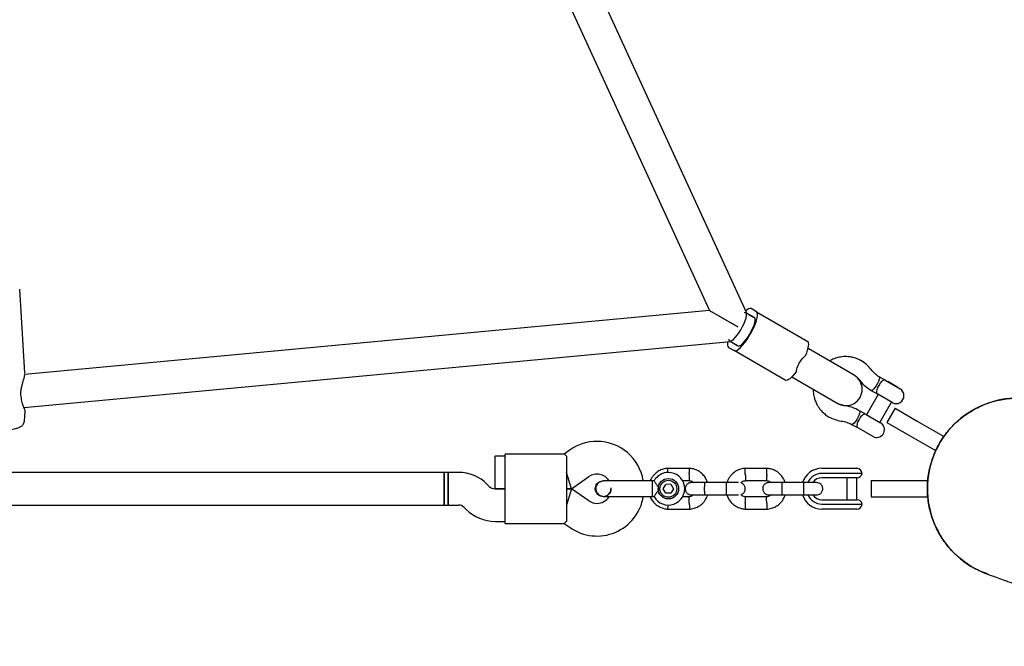
# Model space of a CAD drawing. Units: millimetres. Extents: x -5331 to 5181, y -3372 to 10371.
# Drawn here: x -3002 to -2519, y 6236 to 6543 of the extents above; entities that cross this region are included whole.
import ezdxf

# ---------------------------------------------------------------- set-up
doc = ezdxf.new("R2010")
doc.units = ezdxf.units.MM
doc.layers.add('Toestel 2D', color=7, linetype='Continuous', lineweight=20)

# ---------------------------------------------------------------- blocks, each defined once
blk = doc.blocks.new('BG-9405-RB')
at = {"layer": 'Toestel 2D', "linetype": 'Continuous', "lineweight": 25}
for p, q in [((-2645.05, 6399.19), (-2790.27, 6715.47)), ((-2804.05, 6707.13), (-2663.24, 6400.46)), ((-2999.14, 6369.82), (-3001.65, 6411)), ((-2663.24, 6400.46), (-2999.2, 6369.07)), ((-2663.24, 6400.46), (-2649.47, 6392.5)), ((-2663.1, 6400.38), (-2663.24, 6400.46)), ((-2649.47, 6392.5), (-2663.1, 6400.38)), ((-2641.28, 6397.02), (-2645.47, 6399.43)), ((-2640.23, 6399.88), (-2642.92, 6401.43)), ((-2640.23, 6399.88), (-2615.14, 6385.39)), ((-2644.42, 6398.83), (-2641.73, 6397.28)), ((-2999.56, 6352.97), (-2653.05, 6385.34)), ((-2653.47, 6385.58), (-2649.28, 6383.16)), ((-2652.42, 6384.97), (-2649.73, 6383.42)), ((-2653.92, 6382.38), (-2651.23, 6380.82)), ((-2626.14, 6366.33), (-2651.23, 6380.82)), ((-2609.84, 6378.86), (-2614.94, 6381.81)), ((-2592.4, 6368.8), (-2609.84, 6378.86)), ((-2999.19, 6369.23), (-2999.17, 6369.54)), ((-2622.94, 6367.95), (-2617.84, 6365.01)), ((-2593.44, 6369.39), (-2592.76, 6369.16)), ((-2590.27, 6366.97), (-2590.1, 6366.78)), ((-2590.03, 6366.72), (-2590.05, 6366.73)), ((-2576.88, 6366.15), (-2580.12, 6368.01)), ((-2576.88, 6366.15), (-2569.84, 6362.08)), ((-2575.85, 6365.63), (-2575.95, 6365.61)), ((-2570.92, 6362.79), (-2575.85, 6365.63)), ((-2617.84, 6365.01), (-2600.4, 6354.94)), ((-2583.98, 6361.32), (-2580.75, 6359.45)), ((-2570.9, 6362.69), (-2570.92, 6362.79)), ((-2580.62, 6359.38), (-2586.35, 6349.44)), ((-2573.71, 6355.39), (-2580.75, 6359.45)), ((-2999.37, 6346.29), (-2999.01, 6351.22)), ((-2586.48, 6349.52), (-2589.72, 6351.39)), ((-2579.69, 6345.6), (-2573.96, 6355.53)), ((-2572.29, 6352.57), (-2576.29, 6345.64)), ((-2572.29, 6352.57), (-2561.47, 6346.32)), ((-2586.48, 6349.52), (-2579.44, 6345.45)), ((-2561.47, 6346.32), (-2548.91, 6339.07)), ((-2593.58, 6344.69), (-2591.07, 6343.24)), ((-2582.56, 6338.33), (-2591.07, 6343.24)), ((-2576.29, 6345.64), (-2565.47, 6339.39)), ((-2582.56, 6338.33), (-2582.56, 6338.43)), ((-2565.47, 6339.39), (-2552.91, 6332.14)), ((-2548.47, 6338.82), (-2552.47, 6331.89)), ((-2548.91, 6339.07), (-2548.47, 6338.82)), ((-2548.47, 6338.82), (-2548.32, 6338.73)), ((-2731.67, 6332.16), (-2734.57, 6330.13)), ((-2552.47, 6331.89), (-2552.91, 6332.14)), ((-2552.32, 6331.8), (-2552.47, 6331.89)), ((-2763.48, 6329.13), (-2768.48, 6329.13)), ((-2768.48, 6321.13), (-2768.48, 6329.13)), ((-2734.54, 6330.13), (-2763.48, 6330.13)), ((-2763.48, 6319.13), (-2763.48, 6330.13)), ((-2733.48, 6329.12), (-2733.48, 6319.13)), ((-2673.05, 6323.12), (-2683.91, 6323.12)), ((-2635.05, 6323.12), (-2645.91, 6323.12)), ((-2608.18, 6323.13), (-2599.07, 6323.13)), ((-2599.07, 6323.13), (-2595.34, 6323.13)), ((-2595.34, 6323.13), (-2590.98, 6323.13)), ((-2793.48, 6321.13), (-3230.48, 6321.13)), ((-2791.48, 6321.13), (-2793.48, 6321.13)), ((-2793.48, 6321.13), (-2793.48, 6305.13)), ((-2793.48, 6313.13), (-2793.48, 6321.13)), ((-2786.45, 6321.13), (-2791.48, 6321.13)), ((-2791.48, 6321.13), (-2791.48, 6305.13)), ((-2791.48, 6313.13), (-2791.48, 6321.13)), ((-2768.48, 6313.13), (-2768.48, 6321.13)), ((-2763.48, 6307.13), (-2763.48, 6319.13)), ((-2730.96, 6313.13), (-2733.48, 6321.13)), ((-2733.48, 6319.13), (-2733.48, 6307.13)), ((-2730.96, 6313.13), (-2722.5, 6319.05)), ((-2599.07, 6320.63), (-2608.18, 6320.63)), ((-2599.07, 6318.53), (-2608.18, 6318.53)), ((-2597.21, 6320.63), (-2599.07, 6320.63)), ((-2595.37, 6318.53), (-2599.07, 6318.53)), ((-2588.48, 6320.63), (-2597.21, 6320.63)), ((-2595.98, 6318.53), (-2595.98, 6307.73)), ((-2590.95, 6318.53), (-2595.37, 6318.53)), ((-2590.98, 6307.73), (-2590.98, 6318.53)), ((-2793.48, 6305.13), (-2793.48, 6313.13)), ((-2791.48, 6305.13), (-2791.48, 6313.13)), ((-2771.34, 6314.3), (-2772.31, 6315.27)), ((-2763.48, 6313.13), (-2768.51, 6313.13)), ((-2768.48, 6313.13), (-2763.48, 6313.13)), ((-2730.96, 6313.13), (-2733.48, 6313.13)), ((-2733.48, 6313.13), (-2730.96, 6313.13)), ((-2730.96, 6313.13), (-2733.48, 6305.13)), ((-2722.5, 6307.2), (-2730.96, 6313.13)), ((-2715.48, 6316.99), (-2715.46, 6316.99)), ((-2715.48, 6316.99), (-2715.46, 6316.99)), ((-2714.48, 6316.83), (-2715.46, 6316.98)), ((-2690.48, 6316.99), (-2691.48, 6316.99)), ((-2691.48, 6316.99), (-2691.48, 6310.39)), ((-2685.97, 6313.12), (-2684.73, 6315.28)), ((-2684.72, 6310.96), (-2685.97, 6313.12)), ((-2682.24, 6315.29), (-2684.73, 6315.28)), ((-2682.24, 6315.29), (-2680.99, 6313.13)), ((-2680.99, 6313.13), (-2682.23, 6310.97)), ((-2676.6, 6317.12), (-2673.35, 6317.12)), ((-2655.15, 6316.13), (-2665.73, 6316.13)), ((-2645.72, 6317.12), (-2635.35, 6317.12)), ((-2617.15, 6316.13), (-2627.73, 6316.13)), ((-2583.93, 6317.13), (-2583.93, 6309.13)), ((-2583.93, 6317.13), (-2571.43, 6317.13)), ((-2571.43, 6317.13), (-2556.93, 6317.13)), ((-2556.93, 6317.13), (-2556.43, 6317.13)), ((-2556.43, 6317.13), (-2556.43, 6309.13)), ((-2556.43, 6317.13), (-2556.25, 6317.13)), ((-2715.46, 6309.26), (-2715.48, 6309.26)), ((-2715.46, 6309.26), (-2715.48, 6309.26)), ((-2691.48, 6310.39), (-2691.48, 6309.26)), ((-2691.48, 6309.26), (-2690.46, 6309.26)), ((-2682.23, 6310.97), (-2684.72, 6310.96)), ((-2673.24, 6309.13), (-2676.73, 6309.13)), ((-2665.73, 6310.13), (-2655.15, 6310.13)), ((-2635.24, 6309.13), (-2645.61, 6309.13)), ((-2627.73, 6310.13), (-2617.15, 6310.13)), ((-2608.18, 6307.73), (-2599.07, 6307.73)), ((-2599.07, 6307.73), (-2595.37, 6307.73)), ((-2595.37, 6307.73), (-2590.95, 6307.73)), ((-2583.93, 6309.13), (-2571.43, 6309.13)), ((-2571.43, 6309.13), (-2556.93, 6309.13)), ((-2556.43, 6309.13), (-2556.93, 6309.13)), ((-2556.25, 6309.13), (-2556.43, 6309.13)), ((-3230.48, 6305.13), (-2793.48, 6305.13)), ((-2793.48, 6305.13), (-2791.48, 6305.13)), ((-2791.48, 6305.13), (-2786.45, 6305.13)), ((-2783.62, 6303.96), (-2782.65, 6302.98)), ((-2763.48, 6296.13), (-2763.48, 6307.13)), ((-2733.48, 6307.13), (-2733.48, 6297.13)), ((-2683.91, 6303.14), (-2673.05, 6303.14)), ((-2645.91, 6303.14), (-2635.05, 6303.14)), ((-2608.18, 6305.63), (-2599.07, 6305.63)), ((-2599.07, 6303.13), (-2608.18, 6303.13)), ((-2599.07, 6305.63), (-2597.21, 6305.63)), ((-2595.34, 6303.13), (-2599.07, 6303.13)), ((-2597.21, 6305.63), (-2588.48, 6305.63)), ((-2590.98, 6303.13), (-2595.34, 6303.13)), ((-2768.51, 6297.13), (-2763.48, 6297.13)), ((-2763.48, 6296.13), (-2734.54, 6296.13)), ((-2734.57, 6296.12), (-2731.67, 6294.1))]:
    blk.add_line(p, q, dxfattribs=at)
at = {"layer": 'Toestel 2D', "linetype": 'Continuous', "lineweight": 25, "flags": 128}
for points in [[(-2653.47, 6385.58), (-2652.99, 6385.52), (-2652.34, 6385.78), (-2651.57, 6386.36), (-2650.69, 6387.23), (-2649.76, 6388.35), (-2648.81, 6389.65), (-2647.89, 6391.1), (-2647.05, 6392.6), (-2646.32, 6394.11), (-2645.74, 6395.54), (-2645.33, 6396.82), (-2645.12, 6397.91), (-2645.1, 6398.74), (-2645.3, 6399.28), (-2645.68, 6399.5), (-2646.25, 6399.4), (-2646.38, 6399.34)], [(-2651.23, 6380.82), (-2650.69, 6380.72), (-2649.97, 6380.95), (-2649.11, 6381.5), (-2648.14, 6382.35), (-2647.08, 6383.47), (-2645.98, 6384.83), (-2644.87, 6386.37), (-2643.79, 6388.05), (-2642.77, 6389.81), (-2641.86, 6391.59), (-2641.07, 6393.32), (-2640.45, 6394.95), (-2640.01, 6396.43), (-2639.76, 6397.7), (-2639.71, 6398.72), (-2639.87, 6399.45), (-2640.23, 6399.88)], [(-2642.92, 6401.43), (-2643.47, 6401.53), (-2644.18, 6401.3), (-2645.04, 6400.75), (-2645.57, 6400.32)], [(-2649.28, 6383.16), (-2649.11, 6383.1), (-2648.58, 6383.16), (-2647.9, 6383.54), (-2647.1, 6384.21), (-2646.22, 6385.14), (-2645.3, 6386.3), (-2644.37, 6387.62), (-2643.49, 6389.05), (-2642.69, 6390.54), (-2642, 6392), (-2641.47, 6393.37), (-2641.1, 6394.6), (-2640.92, 6395.63), (-2640.93, 6396.41), (-2641.14, 6396.9), (-2641.28, 6397.02)], [(-2654.28, 6385.22), (-2654.4, 6384.55), (-2654.44, 6383.53), (-2654.28, 6382.8), (-2653.92, 6382.38)], [(-2653.84, 6386.42), (-2653.76, 6385.96), (-2653.47, 6385.58)], [(-2616.1, 6378.55), (-2615.58, 6379.83), (-2615.17, 6381.04), (-2614.86, 6382.14), (-2614.68, 6383.11), (-2614.61, 6383.94), (-2614.67, 6384.6), (-2614.84, 6385.09), (-2615.14, 6385.39)], [(-2620.69, 6370.59), (-2621.55, 6369.5), (-2622.39, 6368.53), (-2623.19, 6367.72), (-2623.94, 6367.07), (-2624.62, 6366.6), (-2625.22, 6366.32), (-2625.73, 6366.23), (-2626.14, 6366.33)], [(-2580.07, 6366.68), (-2580.4, 6365.74), (-2580.89, 6364.7), (-2581.49, 6363.65), (-2582.15, 6362.7), (-2582.8, 6361.95), (-2583.38, 6361.46), (-2583.82, 6361.28), (-2583.98, 6361.32)], [(-2580.11, 6368.01), (-2580, 6367.89), (-2579.93, 6367.42), (-2580.07, 6366.68)], [(-2589.72, 6351.39), (-2589.6, 6351.27), (-2589.53, 6350.79), (-2589.67, 6350.05), (-2590, 6349.11), (-2590.49, 6348.07), (-2591.09, 6347.02), (-2591.75, 6346.07), (-2592.4, 6345.32), (-2592.98, 6344.83), (-2593.42, 6344.65), (-2593.57, 6344.69)]]:
    blk.add_lwpolyline(points, dxfattribs=at)
at = {"layer": 'Toestel 2D', "linetype": 'Continuous', "lineweight": 25}
for radius in [5, 4.14]:
    blk.add_circle((-2683.48, 6313.13), radius, dxfattribs=at)
for centre, radius, start, end in [((-2596.4, 6361.87), 8, 240, 60), ((-2571.78, 6358.73), 3.87, 240, 60), ((-3001.77, 6357.44), 1, 2.3528, 13.8644), ((-2511.98, 6313.13), 44.45, 69.837, 160), ((-2581.38, 6342.11), 3.87, 252.1708, 60), ((-2718.48, 6313.32), 23, 90, 125), ((-2718.48, 6313.32), 23, 9.2384, 90), ((-2511.98, 6313.13), 44.45, 160, 250.3386), ((-2608.18, 6313.13), 10, 90, 162.5327), ((-2590.98, 6320.63), 2.5, 0, 90), ((-2786.45, 6301.13), 20, 45, 90), ((-2718.48, 6313.32), 7, 32.2909, 125), ((-2683.48, 6313.13), 8, 208.7224, 90), ((-2683.48, 6313.13), 8, 90, 151.1451), ((-2608.18, 6313.13), 7.5, 90, 156.1643), ((-2608.18, 6313.13), 5.4, 90, 145.5127), ((-2590.95, 6321.03), 2.5, 270, 350.7931), ((-2768.51, 6317.13), 4, 225, 270), ((-2725.46, 6313.13), 13.98, 358.4428, 1.5572), ((-2718.48, 6312.94), 23, 235, 350.7392), ((-2718.48, 6312.94), 7, 270, 327.8891), ((-2608.18, 6313.13), 10, 197.7238, 270), ((-2608.18, 6313.13), 7.5, 203.646, 270), ((-2608.18, 6313.13), 5.4, 214.5385, 270), ((-2590.95, 6305.23), 2.5, 9.2069, 90), ((-2786.45, 6301.13), 4, 45, 90), ((-2768.51, 6317.13), 20, 225, 270), ((-2718.48, 6312.94), 7, 235, 270), ((-2590.98, 6305.63), 2.5, 270, 0)]:
    blk.add_arc(centre, radius, start, end, dxfattribs=at)
for points, knots in [([(-2620.69, 6370.59), (-2620.53, 6371.36), (-2620.2, 6372.92), (-2618.97, 6375.28), (-2617.59, 6377.26), (-2616.54, 6378.17), (-2616.1, 6378.55)], [0, 0, 0, 0, 0.266006, 0.531719, 0.802227, 1, 1, 1, 1]), ([(-2589.02, 6375.92), (-2589.71, 6376.28), (-2591.05, 6376.96), (-2593.1, 6377.56), (-2594.98, 6377.87), (-2596.73, 6377.94), (-2598.27, 6377.84), (-2599.66, 6377.61), (-2600.9, 6377.3), (-2602.13, 6376.88), (-2603.32, 6376.38), (-2604.07, 6375.95), (-2604.43, 6375.74)], [0, 0, 0, 0, 0.145606, 0.279407, 0.398186, 0.499596, 0.605228, 0.683776, 0.761898, 0.841467, 0.9234, 1, 1, 1, 1]), ([(-2584.05, 6371.59), (-2584.77, 6372.44), (-2586.22, 6374.13), (-2588.09, 6375.33), (-2589.02, 6375.92)], [0, 0, 0, 0, 0.499902, 1, 1, 1, 1]), ([(-2580.11, 6368.01), (-2580.85, 6368.51), (-2582.33, 6369.52), (-2583.48, 6370.9), (-2584.05, 6371.59)], [0, 0, 0, 0, 0.499855, 1, 1, 1, 1]), ([(-3000.8, 6357.67), (-3000.9, 6358.15), (-3001.1, 6359.13), (-3001.08, 6360.79), (-3000.83, 6362.48), (-3000.27, 6364.8), (-2999.63, 6366.91), (-2999.25, 6368.43), (-2999.22, 6368.88), (-2999.22, 6368.96)], [0, 0, 0, 0, 0.118186, 0.239775, 0.368965, 0.506245, 0.803491, 0.962936, 1, 1, 1, 1]), ([(-2592.76, 6369.16), (-2592.25, 6368.83), (-2591.41, 6368.29), (-2590.77, 6367.53), (-2590.51, 6367.23)], [0, 0, 0, 0, 0.6027558, 1, 1, 1, 1]), ([(-2590.1, 6366.78), (-2589.21, 6365.72), (-2587.42, 6363.61), (-2585.13, 6362.09), (-2583.98, 6361.32)], [0, 0, 0, 0, 0.499922, 1, 1, 1, 1]), ([(-2576.88, 6366.15), (-2576.88, 6366.15), (-2576.97, 6366.2), (-2577.29, 6366.35), (-2577.85, 6366.38), (-2578.4, 6366.07), (-2578.91, 6365.64), (-2579.36, 6365.17), (-2580, 6364.29), (-2580.62, 6363.24), (-2581.16, 6362.06), (-2581.46, 6360.97), (-2581.4, 6360.02), (-2581.05, 6359.62), (-2580.75, 6359.45), (-2580.75, 6359.45)], [0, 0, 0, 0, 0.000907, 0.045033, 0.158376, 0.272322, 0.282975, 0.367849, 0.449547, 0.534113, 0.629399, 0.739957, 0.849877, 0.999093, 1, 1, 1, 1]), ([(-2612.43, 6361.88), (-2612.43, 6361.47), (-2612.43, 6360.6), (-2612.27, 6359.32), (-2611.98, 6357.85), (-2611.43, 6356.08), (-2610.6, 6354.3), (-2609.55, 6352.64), (-2608.35, 6351.16), (-2606.8, 6349.68), (-2605.54, 6348.87), (-2604.88, 6348.45)], [0, 0, 0, 0, 0.076609, 0.158552, 0.238129, 0.354665, 0.500347, 0.601769, 0.720561, 0.854377, 1, 1, 1, 1]), ([(-2999.01, 6351.19), (-2999.03, 6351.41), (-2999.08, 6351.89), (-2999.59, 6353), (-3000.17, 6354.42), (-3000.63, 6355.98), (-3000.73, 6356.97), (-3000.77, 6357.47)], [0, 0, 0, 0, 0.189878, 0.423045, 0.695257, 0.844161, 1, 1, 1, 1]), ([(-2553.75, 6328.33), (-2553.17, 6329.78), (-2552.01, 6332.68), (-2549.26, 6337.56), (-2545.32, 6342.85), (-2539.88, 6347.99), (-2533.61, 6352.2), (-2526.76, 6355.27), (-2519.44, 6357.15), (-2511.95, 6357.81), (-2504.46, 6357.06), (-2499.35, 6356.03), (-2496.92, 6354.92), (-2496.79, 6354.87)], [0, 0, 0, 0, 0.066912, 0.134578, 0.240316, 0.349127, 0.455046, 0.564044, 0.670032, 0.779082, 0.885023, 0.994024, 1, 1, 1, 1]), ([(-2597.51, 6353.96), (-2598.1, 6354.06), (-2599.29, 6354.26), (-2600.36, 6354.8), (-2600.89, 6355.07)], [0, 0, 0, 0, 0.5002408, 1, 1, 1, 1]), ([(-2589.72, 6351.39), (-2590.95, 6352), (-2593.42, 6353.22), (-2596.14, 6353.71), (-2597.5, 6353.95)], [0, 0, 0, 0, 0.500078, 1, 1, 1, 1]), ([(-3023.8, 6344.76), (-3023.71, 6344.46), (-3023.54, 6343.88), (-3023.03, 6343.21), (-3022.46, 6342.71), (-3021.84, 6342.36), (-3021.15, 6342.09), (-3020.26, 6341.86), (-3019.11, 6341.69), (-3017.69, 6341.57), (-3016.11, 6341.5), (-3014.39, 6341.5), (-3012.61, 6341.55), (-3010.8, 6341.65), (-3009.02, 6341.8), (-3007.31, 6341.99), (-3005.72, 6342.22), (-3004.26, 6342.49), (-3002.94, 6342.82), (-3001.93, 6343.16), (-3001.14, 6343.56), (-3000.51, 6344), (-2999.95, 6344.6), (-2999.51, 6345.38), (-2999.42, 6345.99), (-2999.38, 6346.28)], [0, 0, 0, 0, 0.029775, 0.057023, 0.083611, 0.111612, 0.144371, 0.189014, 0.2471, 0.300287, 0.356061, 0.409864, 0.462827, 0.515453, 0.568035, 0.620757, 0.673896, 0.727927, 0.783873, 0.844802, 0.882882, 0.912506, 0.941895, 0.971478, 1, 1, 1, 1]), ([(-2604.88, 6348.45), (-2603.9, 6347.94), (-2601.93, 6346.92), (-2599.74, 6346.51), (-2598.65, 6346.31)], [0, 0, 0, 0, 0.5000983, 1, 1, 1, 1]), ([(-2598.65, 6346.31), (-2597.76, 6346.16), (-2595.99, 6345.85), (-2594.38, 6345.08), (-2593.58, 6344.69)], [0, 0, 0, 0, 0.500145, 1, 1, 1, 1]), ([(-2586.48, 6349.52), (-2586.48, 6349.52), (-2586.78, 6349.69), (-2587.31, 6349.8), (-2588.15, 6349.38), (-2588.95, 6348.57), (-2589.57, 6347.7), (-2590.07, 6346.86), (-2590.5, 6346.03), (-2590.88, 6345.05), (-2591.05, 6344.18), (-2591.02, 6343.54), (-2590.79, 6343.29), (-2590.7, 6343.19)], [0, 0, 0, 0, 0.000986, 0.163279, 0.282832, 0.403079, 0.506716, 0.543513, 0.635232, 0.726797, 0.822262, 0.929295, 1, 1, 1, 1]), ([(-2733.48, 6329.12), (-2733.82, 6329.43), (-2734.47, 6330), (-2734.52, 6330.06), (-2734.54, 6330.09)], [0, 0, 0, 0, 0.532321, 1, 1, 1, 1]), ([(-2527.14, 6271.48), (-2527.86, 6271.71), (-2531.01, 6272.68), (-2536.04, 6275.57), (-2542.07, 6280.1), (-2547.15, 6285.61), (-2551.29, 6291.92), (-2554.27, 6298.79), (-2556.09, 6306.12), (-2556.62, 6313.58), (-2555.97, 6321.13), (-2554.5, 6325.91), (-2553.75, 6328.33)], [0, 0, 0, 0, 0.03257, 0.141384, 0.247178, 0.356054, 0.461851, 0.570713, 0.676513, 0.78537, 0.891164, 1, 1, 1, 1]), ([(-2683.72, 6323.13), (-2684.1, 6323.09), (-2684.89, 6323.03), (-2686.41, 6322.67), (-2688.13, 6321.94), (-2689.82, 6320.74), (-2691.07, 6319.4), (-2691.92, 6318.15), (-2692.28, 6317.33), (-2692.43, 6316.99)], [0, 0, 0, 0, 0.102295, 0.211765, 0.415025, 0.597902, 0.760373, 0.902416, 1, 1, 1, 1]), ([(-2683.76, 6321.07), (-2683.77, 6321.1), (-2683.78, 6321.45), (-2683.8, 6322.05), (-2683.83, 6322.74), (-2683.84, 6323.04), (-2683.84, 6323.12), (-2683.84, 6323.11), (-2683.84, 6323.11)], [0, 0, 0, 0, 0.022194, 0.292524, 0.562821, 0.833067, 0.96671, 1, 1, 1, 1]), ([(-2664.21, 6316.13), (-2664.43, 6316.72), (-2664.9, 6318), (-2666.18, 6319.81), (-2668.02, 6321.47), (-2669.86, 6322.42), (-2671.34, 6322.86), (-2672.29, 6323.05), (-2672.93, 6323.1), (-2673.25, 6323.13)], [0, 0, 0, 0, 0.154699, 0.337396, 0.539914, 0.762222, 0.840956, 0.921905, 1, 1, 1, 1]), ([(-2673.23, 6320.12), (-2673.23, 6320.13), (-2673.23, 6320.16), (-2673.23, 6320.22), (-2673.22, 6320.43), (-2673.2, 6320.96), (-2673.17, 6321.74), (-2673.14, 6322.51), (-2673.12, 6322.99), (-2673.12, 6323.15), (-2673.12, 6323.12), (-2673.12, 6323.12)], [0, 0, 0, 0, 0.008574, 0.015064, 0.041026, 0.1452, 0.355729, 0.570407, 0.785048, 0.999648, 1, 1, 1, 1]), ([(-2645.72, 6323.13), (-2646.1, 6323.09), (-2646.89, 6323.03), (-2648.41, 6322.67), (-2650.13, 6321.94), (-2651.81, 6320.73), (-2653.08, 6319.4), (-2653.95, 6318.07), (-2654.49, 6316.98), (-2654.68, 6316.34), (-2654.75, 6316.13)], [0, 0, 0, 0, 0.094529, 0.195688, 0.383516, 0.55251, 0.702646, 0.833906, 0.946272, 1, 1, 1, 1]), ([(-2645.73, 6320.12), (-2645.73, 6320.13), (-2645.74, 6320.48), (-2645.77, 6321.17), (-2645.8, 6322.06), (-2645.83, 6322.74), (-2645.84, 6323.04), (-2645.84, 6323.12), (-2645.84, 6323.11), (-2645.84, 6323.11)], [0, 0, 0, 0, 0.008575, 0.223306, 0.438036, 0.652739, 0.867401, 0.973557, 1, 1, 1, 1]), ([(-2626.21, 6316.13), (-2626.43, 6316.72), (-2626.9, 6318), (-2628.18, 6319.81), (-2630.02, 6321.47), (-2631.86, 6322.42), (-2633.34, 6322.86), (-2634.29, 6323.05), (-2634.93, 6323.1), (-2635.25, 6323.13)], [0, 0, 0, 0, 0.154699, 0.337396, 0.539914, 0.762222, 0.840956, 0.921905, 1, 1, 1, 1]), ([(-2635.23, 6320.12), (-2635.23, 6320.13), (-2635.23, 6320.16), (-2635.23, 6320.22), (-2635.22, 6320.43), (-2635.2, 6320.96), (-2635.17, 6321.74), (-2635.14, 6322.51), (-2635.12, 6322.99), (-2635.12, 6323.15), (-2635.12, 6323.12), (-2635.12, 6323.12)], [0, 0, 0, 0, 0.008574, 0.015064, 0.041026, 0.1452, 0.355729, 0.570407, 0.785048, 0.999648, 1, 1, 1, 1]), ([(-2673.23, 6320.12), (-2673.23, 6320.11), (-2673.23, 6320.08), (-2673.23, 6320.02), (-2673.24, 6319.81), (-2673.26, 6319.28), (-2673.29, 6318.5), (-2673.32, 6317.73), (-2673.34, 6317.25), (-2673.35, 6317.09), (-2673.35, 6317.12), (-2673.35, 6317.12)], [0, 0, 0, 0, 0.008575, 0.015065, 0.041031, 0.145218, 0.355772, 0.570496, 0.785185, 0.999813, 1, 1, 1, 1]), ([(-2645.73, 6320.12), (-2645.73, 6320.11), (-2645.72, 6319.76), (-2645.69, 6319.07), (-2645.66, 6318.18), (-2645.63, 6317.5), (-2645.62, 6317.2), (-2645.61, 6317.12), (-2645.61, 6317.13), (-2645.61, 6317.13)], [0, 0, 0, 0, 0.008575, 0.223309, 0.438042, 0.652763, 0.867436, 0.973585, 1, 1, 1, 1]), ([(-2635.23, 6320.12), (-2635.23, 6320.11), (-2635.23, 6320.08), (-2635.23, 6320.02), (-2635.24, 6319.81), (-2635.26, 6319.28), (-2635.29, 6318.5), (-2635.32, 6317.73), (-2635.34, 6317.25), (-2635.35, 6317.09), (-2635.35, 6317.12), (-2635.35, 6317.12)], [0, 0, 0, 0, 0.008575, 0.015065, 0.041031, 0.145218, 0.355772, 0.570496, 0.785185, 0.999813, 1, 1, 1, 1]), ([(-2719.34, 6313.13), (-2719.3, 6313.56), (-2719.22, 6314.43), (-2718.55, 6315.59), (-2717.57, 6316.46), (-2716.48, 6316.95), (-2715.75, 6316.94), (-2715.46, 6316.94)], [0, 0, 0, 0, 0.2141378, 0.4282758, 0.6424045, 0.8565091, 1, 1, 1, 1]), ([(-2715.46, 6309.27), (-2715.48, 6309.27), (-2715.93, 6309.19), (-2716.83, 6309.46), (-2717.97, 6310.07), (-2718.84, 6311.08), (-2719.28, 6312.15), (-2719.33, 6312.86), (-2719.34, 6313.13)], [0, 0, 0, 0, 0.009857, 0.223846, 0.437861, 0.651912, 0.865993, 1, 1, 1, 1]), ([(-2714.7, 6316.99), (-2715.07, 6316.97), (-2715.78, 6316.93), (-2717.01, 6316.51), (-2718.12, 6315.73), (-2718.77, 6314.77), (-2719, 6314.09), (-2719.12, 6313.47), (-2719.07, 6312.5), (-2718.64, 6311.42), (-2717.89, 6310.48), (-2717.02, 6309.82), (-2715.92, 6309.35), (-2715.11, 6309.29), (-2714.7, 6309.26)], [0, 0, 0, 0, 0.084184, 0.164282, 0.301314, 0.399313, 0.433621, 0.463138, 0.540845, 0.657973, 0.733104, 0.817364, 0.907689, 1, 1, 1, 1]), ([(-2715.46, 6309.31), (-2715.32, 6309.3), (-2714.74, 6309.25), (-2713.76, 6309.61), (-2712.67, 6310.35), (-2711.95, 6311.44), (-2711.6, 6312.34), (-2711.64, 6312.83), (-2711.65, 6312.88)], [0, 0, 0, 0, 0.074003, 0.298417, 0.522811, 0.747223, 0.971702, 1, 1, 1, 1]), ([(-2703.48, 6316.99), (-2704.46, 6316.99), (-2706.6, 6316.99), (-2709.2, 6316.99), (-2711.22, 6316.99), (-2712.64, 6316.99), (-2713.86, 6316.99), (-2714.42, 6316.99), (-2714.7, 6316.99)], [0, 0, 0, 0, 0.203167, 0.442133, 0.57405, 0.712332, 0.855076, 1, 1, 1, 1]), ([(-2711.69, 6312.64), (-2711.7, 6312.51), (-2711.71, 6311.94), (-2712.18, 6311), (-2713.05, 6310.05), (-2713.89, 6309.51), (-2714.4, 6309.44), (-2714.48, 6309.43)], [0, 0, 0, 0, 0.089667, 0.375629, 0.661522, 0.947304, 1, 1, 1, 1]), ([(-2690.48, 6316.99), (-2690.46, 6316.95), (-2690.42, 6316.89), (-2690.11, 6316.37), (-2689.61, 6315.6), (-2688.89, 6314.57), (-2688.18, 6313.71), (-2687.72, 6313.23), (-2687.62, 6313.13), (-2687.62, 6313.13)], [0, 0, 0, 0, 0.165785, 0.334537, 0.510474, 0.707733, 0.937129, 0.998183, 1, 1, 1, 1]), ([(-2687.62, 6313.13), (-2687.62, 6313.12), (-2687.76, 6312.98), (-2688.26, 6312.45), (-2689.04, 6311.49), (-2689.59, 6310.69), (-2689.98, 6310.09), (-2690.26, 6309.65), (-2690.47, 6309.29), (-2690.46, 6309.3), (-2690.46, 6309.3)], [0, 0, 0, 0, 0.001813, 0.090025, 0.31661, 0.544399, 0.565697, 0.735368, 0.89869, 1, 1, 1, 1]), ([(-2672.22, 6316.13), (-2672.54, 6316.1), (-2673.14, 6316.04), (-2673.89, 6315.65), (-2674.43, 6315.19), (-2674.84, 6314.64), (-2675.1, 6314.05), (-2675.22, 6313.44), (-2675.23, 6312.79), (-2675.08, 6312.1), (-2674.72, 6311.41), (-2674.18, 6310.79), (-2673.33, 6310.25), (-2672.61, 6310.17), (-2672.22, 6310.13)], [0, 0, 0, 0, 0.101895, 0.190609, 0.264804, 0.325235, 0.411571, 0.465521, 0.524723, 0.618755, 0.686668, 0.772356, 0.877462, 1, 1, 1, 1]), ([(-2673.5, 6317.13), (-2673.15, 6317.08), (-2672.5, 6316.98), (-2671.68, 6316.64), (-2671.33, 6316.27), (-2671.19, 6316.13)], [0, 0, 0, 0, 0.413971, 0.768586, 1, 1, 1, 1]), ([(-2665.59, 6316.13), (-2666.47, 6316.13), (-2668.25, 6316.13), (-2670.44, 6316.13), (-2671.94, 6316.13), (-2672.12, 6316.13), (-2672.21, 6316.13)], [0, 0, 0, 0, 0.252143, 0.504247, 0.756352, 1, 1, 1, 1]), ([(-2665.73, 6316.13), (-2665.73, 6316.13), (-2665.74, 6316.13), (-2665.77, 6316), (-2665.8, 6315.49), (-2665.83, 6314.71), (-2665.84, 6313.92), (-2665.84, 6313.25), (-2665.84, 6312.75), (-2665.84, 6312.1), (-2665.82, 6311.33), (-2665.79, 6310.61), (-2665.76, 6310.21), (-2665.74, 6310.13), (-2665.73, 6310.13), (-2665.73, 6310.13)], [0, 0, 0, 0, 0.004287, 0.111621, 0.218955, 0.326276, 0.433577, 0.48664, 0.539698, 0.592756, 0.700028, 0.807313, 0.914638, 0.995713, 1, 1, 1, 1]), ([(-2649.15, 6316.13), (-2649.19, 6316.13), (-2649.38, 6316.13), (-2650.68, 6316.13), (-2652.87, 6316.13), (-2654.66, 6316.13), (-2655.55, 6316.13)], [0, 0, 0, 0, 0.072374, 0.381523, 0.690672, 1, 1, 1, 1]), ([(-2655.23, 6316.13), (-2655.23, 6316.13), (-2655.22, 6316.13), (-2655.19, 6316), (-2655.16, 6315.49), (-2655.13, 6314.71), (-2655.12, 6313.92), (-2655.12, 6313.25), (-2655.12, 6312.75), (-2655.12, 6312.1), (-2655.14, 6311.33), (-2655.17, 6310.61), (-2655.2, 6310.21), (-2655.22, 6310.13), (-2655.23, 6310.13), (-2655.23, 6310.13)], [0, 0, 0, 0, 0.004286, 0.111621, 0.218955, 0.326276, 0.433577, 0.48664, 0.539698, 0.592756, 0.700028, 0.807313, 0.914638, 0.995714, 1, 1, 1, 1]), ([(-2648.01, 6315.98), (-2647.8, 6316.17), (-2647.33, 6316.59), (-2646.5, 6316.99), (-2645.87, 6317.06), (-2645.61, 6317.08)], [0, 0, 0, 0, 0.304196, 0.705375, 1, 1, 1, 1]), ([(-2647.91, 6310.26), (-2647.87, 6310.27), (-2647.56, 6310.31), (-2647.07, 6310.61), (-2646.53, 6311.06), (-2646.12, 6311.62), (-2645.86, 6312.2), (-2645.74, 6312.81), (-2645.73, 6313.47), (-2645.88, 6314.15), (-2646.24, 6314.85), (-2646.79, 6315.45), (-2647.41, 6315.9), (-2647.87, 6315.96), (-2648.01, 6315.98)], [0, 0, 0, 0, 0.015523, 0.122186, 0.21139, 0.284047, 0.387849, 0.452713, 0.523892, 0.636947, 0.718599, 0.821622, 0.947992, 1, 1, 1, 1]), ([(-2634.22, 6316.13), (-2634.54, 6316.1), (-2635.14, 6316.04), (-2635.89, 6315.65), (-2636.43, 6315.19), (-2636.84, 6314.64), (-2637.1, 6314.05), (-2637.22, 6313.44), (-2637.23, 6312.79), (-2637.08, 6312.1), (-2636.72, 6311.41), (-2636.18, 6310.79), (-2635.33, 6310.25), (-2634.61, 6310.17), (-2634.22, 6310.13)], [0, 0, 0, 0, 0.101895, 0.190609, 0.264804, 0.325235, 0.411571, 0.465521, 0.524723, 0.618755, 0.686668, 0.772356, 0.877462, 1, 1, 1, 1]), ([(-2635.5, 6317.13), (-2635.15, 6317.08), (-2634.5, 6316.98), (-2633.68, 6316.64), (-2633.33, 6316.27), (-2633.19, 6316.13)], [0, 0, 0, 0, 0.413971, 0.768586, 1, 1, 1, 1]), ([(-2627.59, 6316.13), (-2628.47, 6316.13), (-2630.25, 6316.13), (-2632.44, 6316.13), (-2633.94, 6316.13), (-2634.12, 6316.13), (-2634.21, 6316.13)], [0, 0, 0, 0, 0.252143, 0.504247, 0.756352, 1, 1, 1, 1]), ([(-2627.73, 6316.13), (-2627.73, 6316.13), (-2627.74, 6316.13), (-2627.77, 6316), (-2627.8, 6315.49), (-2627.83, 6314.71), (-2627.84, 6313.92), (-2627.84, 6313.25), (-2627.84, 6312.75), (-2627.84, 6312.1), (-2627.82, 6311.33), (-2627.79, 6310.61), (-2627.76, 6310.21), (-2627.74, 6310.13), (-2627.73, 6310.13), (-2627.73, 6310.13)], [0, 0, 0, 0, 0.004287, 0.111621, 0.218955, 0.326276, 0.433577, 0.48664, 0.539698, 0.592756, 0.700028, 0.807313, 0.914638, 0.995713, 1, 1, 1, 1]), ([(-2610.74, 6316.13), (-2610.85, 6316.13), (-2611.07, 6316.13), (-2612.64, 6316.13), (-2614.88, 6316.13), (-2616.66, 6316.13), (-2617.55, 6316.13)], [0, 0, 0, 0, 0.249964, 0.499928, 0.749892, 1, 1, 1, 1]), ([(-2617.23, 6316.13), (-2617.23, 6316.13), (-2617.22, 6316.13), (-2617.19, 6316), (-2617.16, 6315.49), (-2617.13, 6314.71), (-2617.12, 6313.92), (-2617.12, 6313.25), (-2617.12, 6312.75), (-2617.12, 6312.1), (-2617.14, 6311.33), (-2617.17, 6310.61), (-2617.2, 6310.21), (-2617.22, 6310.13), (-2617.23, 6310.13), (-2617.23, 6310.13)], [0, 0, 0, 0, 0.004286, 0.111621, 0.218955, 0.326276, 0.433577, 0.48664, 0.539698, 0.592756, 0.700028, 0.807313, 0.914638, 0.995714, 1, 1, 1, 1]), ([(-2610.74, 6310.13), (-2610.42, 6310.16), (-2609.82, 6310.21), (-2609.07, 6310.6), (-2608.53, 6311.06), (-2608.12, 6311.62), (-2607.86, 6312.2), (-2607.74, 6312.81), (-2607.73, 6313.47), (-2607.88, 6314.15), (-2608.24, 6314.85), (-2608.78, 6315.46), (-2609.63, 6316), (-2610.35, 6316.08), (-2610.74, 6316.13)], [0, 0, 0, 0, 0.101895, 0.190609, 0.264804, 0.325235, 0.411571, 0.465521, 0.524723, 0.618755, 0.686668, 0.772356, 0.877462, 1, 1, 1, 1]), ([(-2714.7, 6309.26), (-2714.42, 6309.26), (-2713.86, 6309.26), (-2712.64, 6309.26), (-2711.22, 6309.26), (-2709.2, 6309.26), (-2706.6, 6309.26), (-2704.46, 6309.26), (-2703.48, 6309.26)], [0, 0, 0, 0, 0.144924, 0.287668, 0.42595, 0.557867, 0.796833, 1, 1, 1, 1]), ([(-2692.39, 6309.26), (-2692.28, 6308.97), (-2691.9, 6307.98), (-2690.77, 6306.45), (-2688.95, 6304.78), (-2687.1, 6303.84), (-2685.62, 6303.39), (-2684.67, 6303.2), (-2684.03, 6303.15), (-2683.71, 6303.13)], [0, 0, 0, 0, 0.084083, 0.282043, 0.501479, 0.742359, 0.82767, 0.915382, 1, 1, 1, 1]), ([(-2671.13, 6310.13), (-2671.27, 6309.99), (-2671.69, 6309.62), (-2672.46, 6309.26), (-2673.09, 6309.2), (-2673.35, 6309.17)], [0, 0, 0, 0, 0.241277, 0.678734, 1, 1, 1, 1]), ([(-2673.23, 6306.13), (-2673.23, 6306.15), (-2673.24, 6306.5), (-2673.27, 6307.19), (-2673.3, 6308.07), (-2673.33, 6308.75), (-2673.34, 6309.05), (-2673.35, 6309.14), (-2673.35, 6309.13), (-2673.35, 6309.12)], [0, 0, 0, 0, 0.008578, 0.223386, 0.438195, 0.652991, 0.867739, 0.973924, 1, 1, 1, 1]), ([(-2673.24, 6303.13), (-2672.86, 6303.16), (-2672.07, 6303.23), (-2670.55, 6303.59), (-2668.83, 6304.32), (-2667.15, 6305.52), (-2665.88, 6306.85), (-2665.01, 6308.19), (-2664.47, 6309.27), (-2664.28, 6309.92), (-2664.21, 6310.13)], [0, 0, 0, 0, 0.094528, 0.195688, 0.383516, 0.552509, 0.702645, 0.833905, 0.946271, 1, 1, 1, 1]), ([(-2672.21, 6310.13), (-2672.12, 6310.13), (-2671.94, 6310.13), (-2670.44, 6310.13), (-2668.25, 6310.13), (-2666.47, 6310.13), (-2665.59, 6310.13)], [0, 0, 0, 0, 0.243648, 0.495753, 0.747857, 1, 1, 1, 1]), ([(-2655.55, 6310.13), (-2654.66, 6310.13), (-2652.87, 6310.13), (-2650.68, 6310.13), (-2649.38, 6310.13), (-2649.19, 6310.13), (-2649.15, 6310.13)], [0, 0, 0, 0, 0.309327, 0.618477, 0.927626, 1, 1, 1, 1]), ([(-2654.79, 6310.21), (-2654.56, 6309.59), (-2654.08, 6308.28), (-2652.78, 6306.45), (-2650.94, 6304.78), (-2649.1, 6303.84), (-2647.62, 6303.39), (-2646.67, 6303.2), (-2646.03, 6303.15), (-2645.71, 6303.13)], [0, 0, 0, 0, 0.160881, 0.342242, 0.543279, 0.763961, 0.84212, 0.922477, 1, 1, 1, 1]), ([(-2645.46, 6309.12), (-2645.81, 6309.17), (-2646.46, 6309.27), (-2647.34, 6309.65), (-2647.73, 6310.07), (-2647.91, 6310.26)], [0, 0, 0, 0, 0.384859, 0.714535, 1, 1, 1, 1]), ([(-2645.73, 6306.13), (-2645.73, 6306.15), (-2645.72, 6306.5), (-2645.69, 6307.19), (-2645.66, 6308.07), (-2645.63, 6308.75), (-2645.62, 6309.05), (-2645.61, 6309.14), (-2645.61, 6309.13), (-2645.61, 6309.12)], [0, 0, 0, 0, 0.008575, 0.223309, 0.438042, 0.652763, 0.867436, 0.973585, 1, 1, 1, 1]), ([(-2633.13, 6310.13), (-2633.27, 6309.99), (-2633.69, 6309.62), (-2634.46, 6309.26), (-2635.09, 6309.2), (-2635.35, 6309.17)], [0, 0, 0, 0, 0.241277, 0.678734, 1, 1, 1, 1]), ([(-2635.23, 6306.13), (-2635.23, 6306.15), (-2635.24, 6306.5), (-2635.27, 6307.19), (-2635.3, 6308.07), (-2635.33, 6308.75), (-2635.34, 6309.05), (-2635.35, 6309.14), (-2635.35, 6309.13), (-2635.35, 6309.12)], [0, 0, 0, 0, 0.008578, 0.223386, 0.438195, 0.652991, 0.867739, 0.973924, 1, 1, 1, 1]), ([(-2635.24, 6303.13), (-2634.86, 6303.16), (-2634.07, 6303.23), (-2632.55, 6303.59), (-2630.83, 6304.32), (-2629.15, 6305.52), (-2627.88, 6306.85), (-2627.01, 6308.19), (-2626.47, 6309.27), (-2626.28, 6309.92), (-2626.21, 6310.13)], [0, 0, 0, 0, 0.094528, 0.195688, 0.383516, 0.552509, 0.702645, 0.833905, 0.946271, 1, 1, 1, 1]), ([(-2634.21, 6310.13), (-2634.12, 6310.13), (-2633.94, 6310.13), (-2632.44, 6310.13), (-2630.25, 6310.13), (-2628.47, 6310.13), (-2627.59, 6310.13)], [0, 0, 0, 0, 0.243648, 0.495753, 0.747857, 1, 1, 1, 1]), ([(-2617.55, 6310.13), (-2616.66, 6310.13), (-2614.88, 6310.13), (-2612.64, 6310.13), (-2611.07, 6310.13), (-2610.85, 6310.13), (-2610.74, 6310.13)], [0, 0, 0, 0, 0.250108, 0.500072, 0.750036, 1, 1, 1, 1]), ([(-2683.76, 6305.25), (-2683.76, 6305.2), (-2683.78, 6304.82), (-2683.8, 6304.2), (-2683.83, 6303.52), (-2683.84, 6303.22), (-2683.84, 6303.13), (-2683.84, 6303.14), (-2683.84, 6303.14)], [0, 0, 0, 0, 0.039826, 0.3052815, 0.5707044, 0.8360769, 0.96731, 1, 1, 1, 1]), ([(-2673.23, 6306.13), (-2673.23, 6306.12), (-2673.22, 6305.77), (-2673.19, 6305.08), (-2673.16, 6304.19), (-2673.13, 6303.52), (-2673.12, 6303.22), (-2673.12, 6303.13), (-2673.12, 6303.14), (-2673.12, 6303.14)], [0, 0, 0, 0, 0.008575, 0.223298, 0.438019, 0.652713, 0.867367, 0.973519, 1, 1, 1, 1]), ([(-2645.73, 6306.13), (-2645.73, 6306.12), (-2645.74, 6305.77), (-2645.77, 6305.08), (-2645.8, 6304.19), (-2645.83, 6303.52), (-2645.84, 6303.22), (-2645.84, 6303.13), (-2645.84, 6303.14), (-2645.84, 6303.14)], [0, 0, 0, 0, 0.008575, 0.223306, 0.438036, 0.652739, 0.867401, 0.973557, 1, 1, 1, 1]), ([(-2635.23, 6306.13), (-2635.23, 6306.12), (-2635.22, 6305.77), (-2635.19, 6305.08), (-2635.16, 6304.19), (-2635.13, 6303.52), (-2635.12, 6303.22), (-2635.12, 6303.13), (-2635.12, 6303.14), (-2635.12, 6303.14)], [0, 0, 0, 0, 0.008575, 0.223298, 0.438019, 0.652713, 0.867367, 0.973519, 1, 1, 1, 1]), ([(-2733.48, 6297.13), (-2733.82, 6296.83), (-2734.47, 6296.26), (-2734.52, 6296.19), (-2734.54, 6296.16)], [0, 0, 0, 0, 0.5323206, 1, 1, 1, 1]), ([(-2527.18, 6271.36), (-2527.09, 6271.32), (-2526.9, 6271.25), (-2525.35, 6270.69), (-2522.84, 6269.78), (-2519.35, 6268.51), (-2514.85, 6266.87), (-2509.36, 6264.87), (-2502.87, 6262.51), (-2495.39, 6259.79), (-2486.93, 6256.71), (-2477.47, 6253.26), (-2467.03, 6249.46), (-2455.62, 6245.31), (-2443.28, 6240.82), (-2434.23, 6237.52), (-2429.7, 6235.88)], [0, 0, 0, 0, 0.071439, 0.1428733, 0.2142769, 0.2857142, 0.3571439, 0.4285706, 0.5, 0.5714294, 0.6428561, 0.7142858, 0.7857231, 0.8571267, 0.928561, 1, 1, 1, 1])]:
    blk.add_open_spline(points, degree=3, knots=knots, dxfattribs=at)
for points in [[(-2698.33, 6316.99), (-2699.16, 6316.99), (-2700.83, 6316.99), (-2702.6, 6316.99), (-2703.48, 6316.99)], [(-2691.48, 6316.99), (-2692.65, 6316.99), (-2695, 6316.99), (-2697.22, 6316.99), (-2698.33, 6316.99)], [(-2703.48, 6309.26), (-2702.6, 6309.26), (-2700.83, 6309.26), (-2699.16, 6309.26), (-2698.33, 6309.26)], [(-2698.33, 6309.26), (-2697.22, 6309.26), (-2695, 6309.26), (-2692.65, 6309.26), (-2691.48, 6309.26)]]:
    blk.add_open_spline(points, degree=3, dxfattribs=at)

msp = doc.modelspace()

# ---------------------------------------------------------------- block references
msp.add_blockref('BG-9405-RB', (0, 0))

doc.saveas('drawing.dxf')
